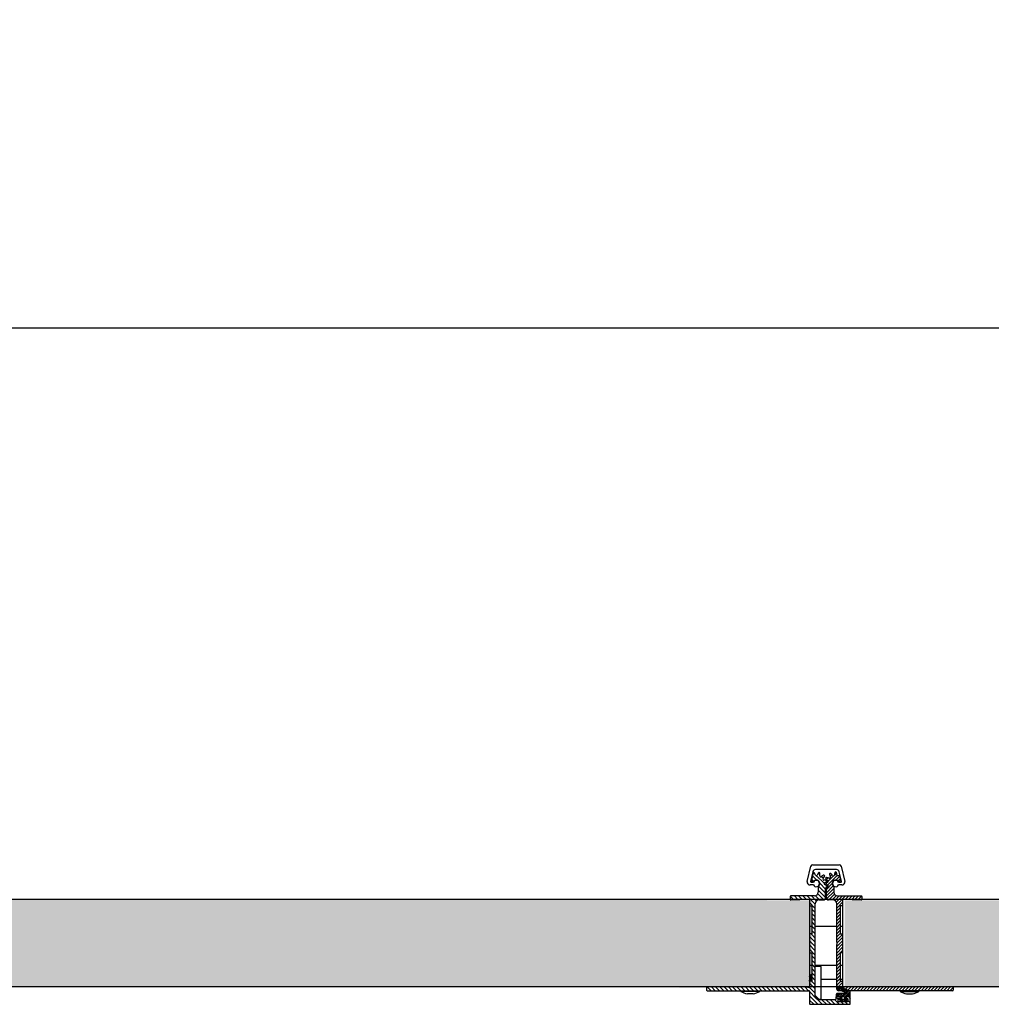
# Model space of a CAD drawing. Units: millimetres. Extents: x 70889 to 577963, y 15646 to 50228.
# Drawn here: x 73702 to 74203, y 25467 to 25975 of the extents above; entities that cross this region are included whole.
import ezdxf

# ---------------------------------------------------------------- set-up
doc = ezdxf.new("R2010")
doc.units = ezdxf.units.MM
doc.header["$LTSCALE"] = 46.255
doc.header["$PDMODE"] = 3
doc.header["$PDSIZE"] = 0.3125
doc.layers.get('0').update_dxf_attribs({"linetype": 'CONTINUOUS'})
doc.layers.get('Defpoints').update_dxf_attribs({"linetype": 'CONTINUOUS'})
doc.layers.add('NOTE', color=7, linetype='CONTINUOUS')
doc.layers.add('PANEL_500_MICROWAVE_1_BL0', color=7, linetype='CONTINUOUS')
doc.styles.get("Standard").update_dxf_attribs({"font": 'txt', "width": 0.8})
doc.dimstyles.new('DIMSTYLE_2', dxfattribs={"dimtxt": 5, "dimasz": 5, "dimexe": 0.18, "dimexo": 0.0625, "dimgap": 0.09, "dimtad": 1, "dimlfac": 10, "dimdsep": 46, "dimtxsty": 'Standard', "dimblk": '_FILLED', "dimblk1": '_FILLED', "dimblk2": '_FILLED', "dimcen": 0.09, "dimadec": 0, "dimazin": 0, "dimtol": 1, "dimtp": 5, "dimtm": 5, "dimtfac": 1, "dimtofl": 0, "dimtmove": 0, "dimatfit": 3, "dimldrblk": '_FILLED', "dimfxl": 1, "dimtolj": 1, "dimarcsym": 0})
pattern_1 = [(37.50000000000001, (45216.76065860933, 6311.820458079059), (-0.5039468648768652, 15.41459015210527), [0, -12.16, 0, -13.6, 0, -13]), (7.499999999999999, (45216.76065860933, 6311.820458079059), (14.15821364214182, 22.57716852183792), [0, -6.56, 0, -10.96, 0, -4.2]), (327.5, (45206.92065860934, 6311.820458079059), (24.91313489401196, 0.04527242829571954), [0, -4, 0, -14.4, 0, -18.8]), (317.5, (45206.92065860934, 6311.820458079059), (24.04901283657835, 7.021404519473995), [0, -2, 0, -9.44, 0, -10.8])]

# ---------------------------------------------------------------- blocks, each defined once
blk = doc.blocks.new('_FILLED')
at = {"color": 0, "linetype": 'ByBlock'}
blk.add_solid([(0, 0), (-1, 0.15), (-1, -0.15)], dxfattribs=at)
blk = doc.blocks.new('*D1033')
at = {"layer": 'Defpoints', "color": 0, "linetype": 'Continuous', "transparency": 16777216}
for p in [(75842.14761217318, 25815.84544819231), (73342.09253155362, 25637.4933858951), (75842.14761217318, 25637.4933858951)]:
    blk.add_point(p, dxfattribs=at)
at = {"layer": 'NOTE', "color": 0, "linetype": 'Continuous', "lineweight": -2, "transparency": 16777216}
for p, q in [((73342.09253155362, 25637.9933858951), (73342.09253155362, 25816.02544819231)), ((73392.09253155362, 25815.84544819231), (75792.14761217318, 25815.84544819231)), ((75842.14761217318, 25637.9933858951), (75842.14761217318, 25816.02544819231))]:
    blk.add_line(p, q, dxfattribs=at)
at = {"layer": 'NOTE', "color": 0, "linetype": 'Continuous', "lineweight": -2, "transparency": 16777216, "xscale": 50, "yscale": 50, "zscale": 50, "rotation": 180}
blk.add_blockref('_FILLED', (73342.09253155362, 25815.84544819231), dxfattribs=at)
at = {"layer": 'NOTE', "color": 0, "linetype": 'Continuous', "lineweight": -2, "transparency": 16777216, "xscale": 50, "yscale": 50, "zscale": 50}
blk.add_blockref('_FILLED', (75842.14761217318, 25815.84544819231), dxfattribs=at)
at = {"layer": 'NOTE', "color": 0, "linetype": 'Continuous', "transparency": 16777216, "insert": (74592.12007186339, 25895.84544819231), "char_height": 120, "attachment_point": 5}
blk.add_mtext('\\A1;2500', dxfattribs=at)
blk = doc.blocks.new('62456')
at = {"color": 7, "linetype": 'Continuous'}
for p, q in [((16477.50252974837, 19221.90063563376), (16479.37112930839, 19229.68391295176)), ((16480.34349922842, 19230.45046758876), (16493.96682635939, 19230.45046758876)), ((16494.93919628038, 19229.68391295176), (16496.8077958404, 19221.90063563376)), ((16480.32437997739, 19226.80063563376), (16479.18237576139, 19222.04384573377)), ((16492.52739073039, 19227.95046758876), (16481.78293485838, 19227.95046758876)), ((16495.12794982741, 19222.04384573377), (16493.98594561039, 19226.80063563376)), ((16480.68546894839, 19220.05046758874), (16478.96108462938, 19220.05046758874)), ((16479.57132372941, 19221.55046758876), (16480.68546894839, 19221.55046758876)), ((16493.62485664038, 19221.55046758876), (16494.73900185939, 19221.55046758876)), ((16495.34924095939, 19220.05046758874), (16493.62485664038, 19220.05046758874))]:
    blk.add_line(p, q, dxfattribs=at)
for centre, radius, start, end in [((16480.34349922842, 19229.45046758873), 1, 90, 166.5000000000275), ((16493.96682635939, 19229.45046758873), 1, 13.4999999999725, 90), ((16481.78293485838, 19226.45046758876), 1.5, 90, 166.5000000000275), ((16492.52739073039, 19226.45046758876), 1.5, 13.4999999999725, 90), ((16478.96108462938, 19221.55046758876), 1.5, 166.5000000000275, 270), ((16479.57132372941, 19221.95046758873), 0.4, 166.5000000000275, 270), ((16482.15516279437, 19220.80046758876), 1.65, 207.0356917893185, 152.9643082106815), ((16492.15516279437, 19220.80046758876), 1.65, 27.03569178931848, 332.9643082106815), ((16494.73900185939, 19221.95046758873), 0.4, 270, 13.4999999999725), ((16495.34924095939, 19221.55046758876), 1.5, 270, 13.4999999999725)]:
    blk.add_arc(centre, radius, start, end, dxfattribs=at)
blk = doc.blocks.new('2345')
at = {"color": 7, "linetype": 'Continuous'}
for p, q in [((16459.44098829087, 18333.75396954388), (16458.47729995886, 18329.73991875588)), ((16459.02170710485, 18332.00753771588), (16461.22006462184, 18329.80918019887)), ((16459.45516058085, 18333.75804849088), (16460.38628963886, 18332.82691943288)), ((16459.75939376386, 18333.79709235688), (16459.74989431187, 18333.75752429388)), ((16461.14055712985, 18332.07265194187), (16465.07730820887, 18328.13590086288)), ((16461.97655144586, 18333.42062187787), (16462.87616354685, 18332.52100977688)), ((16463.73313225286, 18331.66404106987), (16464.66806731485, 18330.72910600888)), ((16471.83298788186, 18332.22097713788), (16466.89113469886, 18327.27912395488)), ((16469.86321327685, 18331.90454178588), (16467.14143873485, 18329.18276724387)), ((16468.99659969787, 18332.69126746088), (16468.10742297884, 18331.80209074088)), ((16471.48967544186, 18333.53100395088), (16470.35165141388, 18332.39297992388)), ((16473.07565181084, 18331.81030181388), (16471.08477942988, 18329.81942943288)), ((16471.73404351286, 18332.22097713788), (16472.74055645785, 18332.22097713788)), ((16473.03226743387, 18331.99101074788), (16473.57270680588, 18329.73991875588)), ((16458.59889248585, 18330.24638808188), (16459.65797863987, 18329.18730192788)), ((16458.61901093485, 18329.41007752587), (16459.22500338285, 18329.06020762288)), ((16459.76071111085, 18329.30221289087), (16459.61071766786, 18329.13443837188)), ((16462.19134557286, 18326.65393499588), (16465.82500338285, 18323.02027718587)), ((16462.81327130085, 18328.21597351888), (16465.82500338285, 18325.20424143787)), ((16466.65300059687, 18328.69432910687), (16465.51497656984, 18327.55630507988)), ((16465.52503602086, 18329.87213730287), (16466.42464812186, 18328.97252520188)), ((16465.94731908986, 18327.26588998187), (16466.76145936588, 18326.45174970588)), ((16469.22660626184, 18327.96125626488), (16466.22500338288, 18324.95965338587)), ((16469.71191472987, 18326.79322547988), (16466.22500338288, 18323.30631413287)), ((16467.24388977986, 18330.93855754187), (16466.35471305986, 18330.04938082287)), ((16466.40585133787, 18325.63744292287), (16467.05169096786, 18326.55979750288)), ((16473.39573763886, 18330.47704838888), (16472.25272835286, 18329.33403910288)), ((16472.28929565386, 18329.30221289087), (16472.43928909684, 18329.13443837188)), ((16473.43099582985, 18329.41007752587), (16472.82500338285, 18329.06020762288)), ((16473.42326119686, 18329.31435528387), (16473.40401949685, 18329.39450273188)), ((16447.63607528886, 18321.55352701488), (16449.49907241586, 18319.69052988688)), ((16460.02500338286, 18321.62097713787), (16447.82500338285, 18321.62097713787)), ((16449.75258941685, 18321.62097713787), (16451.59560520687, 18319.77796134787)), ((16451.93655366787, 18321.62097713787), (16453.69213799686, 18319.86539280888)), ((16454.12051791987, 18321.62097713787), (16455.78867078786, 18319.95282427088)), ((16456.30448217185, 18321.62097713787), (16460.52500338286, 18317.40045592788)), ((16458.48844642287, 18321.62097713787), (16461.09509149687, 18319.01433206487)), ((16460.58800382885, 18321.70538398387), (16462.67241067487, 18319.62097713787)), ((16461.79211234585, 18322.68523971887), (16464.85428095386, 18319.62307111188)), ((16462.02500338286, 18326.37173488787), (16462.02500338286, 18323.62097713787)), ((16462.02500338286, 18324.63631293388), (16465.82500338285, 18320.83631293388)), ((16465.82500338285, 18320.62097713787), (16465.82500338285, 18325.62221965288)), ((16466.11369425185, 18326.07537354688), (16466.63643515787, 18326.31913163487)), ((16470.02500338286, 18325.45297487987), (16466.22500338288, 18321.65297487987)), ((16466.22500338288, 18320.62097713787), (16466.22500338288, 18325.06386648687)), ((16470.02500338286, 18323.79963562587), (16466.35618511685, 18320.13081736087)), ((16470.37320301386, 18322.49449600487), (16467.49968414787, 18319.62097713787)), ((16471.29317205188, 18321.76112578887), (16469.15302340085, 18319.62097713787)), ((16470.02500338286, 18326.37173488787), (16470.02500338286, 18323.62097713787)), ((16472.80636265384, 18321.62097713787), (16470.53099903486, 18319.34561351988)), ((16474.38882251787, 18321.55251280887), (16471.20728684687, 18318.37097713787)), ((16474.45970190685, 18321.62097713787), (16471.32485257085, 18318.48612780188)), ((16476.11304115986, 18321.62097713787), (16471.52500338286, 18317.03293936088)), ((16472.02500338286, 18321.62097713787), (16484.22500338285, 18321.62097713787)), ((16477.76638041284, 18321.62097713787), (16476.10479581986, 18319.95939254488)), ((16479.41971966687, 18321.62097713787), (16477.69198772484, 18319.89324519688)), ((16481.07305891985, 18321.62097713787), (16479.27917963084, 18319.82709784888)), ((16482.72639817286, 18321.62097713787), (16480.86637153586, 18319.76095050188)), ((16484.35082132586, 18321.59206103787), (16482.45356344087, 18319.69480315388)), ((16447.52500338286, 18321.32097713788), (16447.52500338286, 18319.92097713787)), ((16447.83750338286, 18319.62123766788), (16457.42083671586, 18320.02089029488)), ((16457.52500338286, 18319.92097713787), (16457.52500338286, 18274.52097713788)), ((16457.52500338286, 18318.21649167587), (16460.52500338286, 18315.21649167587)), ((16457.52500338286, 18316.62097713787), (16458.72500338288, 18316.62097713787)), ((16458.72500338288, 18316.62097713787), (16458.72500338288, 18302.12097713787)), ((16460.52500338286, 18297.86834919388), (16460.52500338286, 18317.62097713787)), ((16462.52500338286, 18319.62097713787), (16464.82500338285, 18319.62097713787)), ((16469.52500338286, 18319.62097713787), (16467.22500338288, 18319.62097713787)), ((16474.52500338286, 18318.37960010787), (16471.52500338286, 18315.37960010787)), ((16471.52500338286, 18297.86834919388), (16471.52500338286, 18317.62097713787)), ((16473.32500338285, 18316.62097713787), (16473.32500338285, 18302.12097713787)), ((16474.52500338286, 18316.62097713787), (16473.32500338285, 18316.62097713787)), ((16474.52500338286, 18316.72626085488), (16474.41971966687, 18316.62097713787)), ((16474.52500338286, 18319.92097713787), (16474.52500338286, 18274.52097713788)), ((16474.62916733888, 18320.02089040788), (16484.22500338285, 18319.62097713787)), ((16484.52500338286, 18320.11290384188), (16484.04075534687, 18319.62865580587)), ((16484.52500338286, 18321.32097713788), (16484.52500338286, 18319.92097713787)), ((16458.72500338288, 18314.83252742387), (16460.52500338286, 18313.03252742387)), ((16458.72500338288, 18312.64856317188), (16460.52500338286, 18310.84856317188)), ((16473.32500338285, 18315.52626085488), (16471.52500338286, 18313.72626085487)), ((16473.32500338285, 18313.87292160088), (16471.52500338286, 18312.07292160088)), ((16473.32500338285, 18312.21958234788), (16471.52500338286, 18310.41958234788)), ((16458.72500338288, 18310.46459892087), (16460.52500338286, 18308.66459892088)), ((16458.72500338288, 18308.28063466887), (16460.52500338286, 18306.48063466887)), ((16473.32500338285, 18310.56624309488), (16471.52500338286, 18308.76624309488)), ((16473.32500338285, 18308.91290384188), (16471.52500338286, 18307.11290384187)), ((16473.32500338285, 18307.25956458888), (16471.52500338286, 18305.45956458888)), ((16458.72500338288, 18305.82097713788), (16457.52500338286, 18305.82097713788)), ((16458.72500338288, 18302.12097713787), (16457.52500338286, 18302.12097713787)), ((16458.33276815787, 18302.12097713787), (16460.52500338286, 18299.92874191387)), ((16458.72500338288, 18306.09667041687), (16460.52500338286, 18304.29667041688)), ((16458.72500338288, 18303.91270616588), (16460.52500338286, 18302.11270616587)), ((16471.52500338286, 18305.82097713788), (16460.52500338286, 18305.82097713788)), ((16473.32500338285, 18305.60622533588), (16471.52500338286, 18303.80622533588)), ((16473.32500338285, 18303.95288608288), (16471.52500338286, 18302.15288608288)), ((16473.32500338285, 18302.29954682888), (16471.52500338286, 18300.49954682888)), ((16474.52500338286, 18301.84620757588), (16471.52500338286, 18298.84620757588)), ((16474.52500338286, 18305.82097713788), (16473.32500338285, 18305.82097713788)), ((16473.32500338285, 18302.12097713787), (16474.52500338286, 18302.12097713787)), ((16457.52500338286, 18300.74477766188), (16460.50877541686, 18297.76100562687)), ((16457.52500338286, 18298.56081340988), (16460.52500338286, 18295.56081340988)), ((16457.52500338286, 18296.37684915887), (16460.52500338286, 18293.37684915887)), ((16460.32859322087, 18297.42097713787), (16460.47141354387, 18297.66834919387)), ((16460.47141354387, 18296.77360508288), (16460.32859322087, 18297.02097713788)), ((16460.52500338286, 18270.12097713787), (16460.52500338286, 18296.57360508287)), ((16474.52500338286, 18298.53952906988), (16471.52500338286, 18295.53952906988)), ((16474.52500338286, 18296.88618981688), (16471.52500338286, 18293.88618981688)), ((16471.52500338286, 18273.82097713788), (16471.52500338286, 18296.57360508287)), ((16471.57859322087, 18297.66834919387), (16471.72141354387, 18297.42097713787)), ((16471.72141354387, 18297.02097713788), (16471.57859322087, 18296.77360508288)), ((16474.52500338286, 18300.19286832288), (16471.73149418786, 18297.39935912787)), ((16457.52500338286, 18294.19288490688), (16460.52500338286, 18291.19288490688)), ((16457.52500338286, 18292.32097713788), (16458.72500338288, 18292.32097713788)), ((16458.72500338288, 18292.32097713788), (16458.72500338288, 18277.82097713788)), ((16474.52500338286, 18295.23285056388), (16471.52500338286, 18292.23285056387)), ((16474.52500338286, 18293.57951131088), (16471.52500338286, 18290.57951131088)), ((16473.32500338285, 18292.32097713788), (16473.32500338285, 18277.82097713788)), ((16474.52500338286, 18292.32097713788), (16473.32500338285, 18292.32097713788)), ((16458.72500338288, 18290.80892065488), (16460.52500338286, 18289.00892065487)), ((16458.72500338288, 18288.62495640387), (16460.52500338286, 18286.82495640387)), ((16458.72500338288, 18286.44099215187), (16460.52500338286, 18284.64099215188)), ((16473.32500338285, 18290.72617205788), (16471.52500338286, 18288.92617205788)), ((16473.32500338285, 18289.07283280387), (16471.52500338286, 18287.27283280388)), ((16473.32500338285, 18287.41949355087), (16471.52500338286, 18285.61949355088)), ((16458.72500338288, 18285.82097713788), (16457.52500338286, 18285.82097713788)), ((16458.34048612787, 18281.17101086288), (16458.00365094586, 18280.32097713788)), ((16458.72500338288, 18280.39662120887), (16458.41856537385, 18281.17101086188)), ((16458.72500338288, 18284.25702789988), (16460.52500338286, 18282.45702789988)), ((16458.72500338288, 18282.07306364888), (16460.52500338286, 18280.27306364887)), ((16471.52500338286, 18285.82097713788), (16460.52500338286, 18285.82097713788)), ((16463.52500338286, 18285.32097713788), (16460.52500338286, 18285.32097713788)), ((16463.52500338286, 18268.12097713787), (16463.52500338286, 18285.32097713788)), ((16473.32500338285, 18285.76615429787), (16471.52500338286, 18283.96615429788)), ((16473.32500338285, 18284.11281504487), (16471.52500338286, 18282.31281504488)), ((16473.32500338285, 18282.45947579187), (16471.52500338286, 18280.65947579188)), ((16474.52500338286, 18285.82097713788), (16473.32500338285, 18285.82097713788)), ((16457.58617064588, 18280.24470232188), (16457.52500338286, 18280.39663119287)), ((16458.72500338288, 18277.82097713788), (16457.52500338286, 18277.82097713788)), ((16457.52500338286, 18276.72117089287), (16460.52500338286, 18273.72117089288)), ((16458.03404811987, 18280.32097713788), (16457.55539915488, 18280.32097713788)), ((16458.60916138884, 18277.82097713788), (16460.52500338286, 18275.90513514488)), ((16458.72500338288, 18279.88909939687), (16460.52500338286, 18278.08909939688)), ((16463.52500338286, 18278.82097713788), (16471.52500338286, 18278.82097713788)), ((16473.32500338285, 18280.80613653887), (16471.52500338286, 18279.00613653888)), ((16473.32500338285, 18279.15279728587), (16471.52500338286, 18277.35279728588)), ((16473.64652248887, 18277.82097713788), (16471.52500338286, 18275.69945803188)), ((16474.52500338286, 18277.04611877888), (16471.52500338286, 18274.04611877888)), ((16473.32500338285, 18278.82097713788), (16474.52500338286, 18278.82097713788)), ((16473.32500338285, 18277.82097713788), (16474.52500338286, 18277.82097713788)), ((16404.52500338286, 18274.52097713788), (16404.52500338286, 18273.12097713787)), ((16404.82500338285, 18272.82097713788), (16457.22500338288, 18272.82097713788)), ((16404.82609084486, 18274.82097713788), (16406.82609084486, 18272.82097713788)), ((16407.01005509686, 18274.82097713788), (16409.01005509686, 18272.82097713788)), ((16409.19401934785, 18274.82097713788), (16411.19401934785, 18272.82097713788)), ((16411.37798359986, 18274.82097713788), (16413.37798359986, 18272.82097713788)), ((16413.56194785186, 18274.82097713788), (16415.56194785186, 18272.82097713788)), ((16415.74591210285, 18274.82097713788), (16417.74591210285, 18272.82097713788)), ((16417.92987635486, 18274.82097713788), (16419.92987635486, 18272.82097713788)), ((16420.11384060686, 18274.82097713788), (16422.11384060686, 18272.82097713788)), ((16422.17500338286, 18272.82097713788), (16422.17500338286, 18272.42097713787)), ((16431.87500338284, 18272.42097713787), (16422.17500338286, 18272.42097713787)), ((16422.29780485887, 18274.82097713788), (16424.29780485887, 18272.82097713788)), ((16424.48176910986, 18274.82097713788), (16426.48176910986, 18272.82097713788)), ((16428.52500338286, 18271.22097713788), (16425.52500338286, 18271.22097713788)), ((16426.66573336186, 18274.82097713788), (16428.66573336186, 18272.82097713788)), ((16428.84969761387, 18274.82097713788), (16430.84969761384, 18272.82097713788)), ((16431.03366186486, 18274.82097713788), (16433.03366186486, 18272.82097713788)), ((16431.87500338284, 18272.82097713788), (16431.87500338284, 18272.42097713787)), ((16433.21762611686, 18274.82097713788), (16435.21762611686, 18272.82097713788)), ((16435.40159036887, 18274.82097713788), (16437.40159036887, 18272.82097713788)), ((16437.58555462085, 18274.82097713788), (16439.58555462088, 18272.82097713788)), ((16439.76951887186, 18274.82097713788), (16441.76951887186, 18272.82097713788)), ((16441.95348312384, 18274.82097713788), (16443.95348312387, 18272.82097713788)), ((16444.13744737585, 18274.82097713788), (16446.13744737585, 18272.82097713788)), ((16446.32141162686, 18274.82097713788), (16448.32141162686, 18272.82097713788)), ((16448.50537587884, 18274.82097713788), (16450.50537587887, 18272.82097713788)), ((16450.68934013085, 18274.82097713788), (16452.68934013085, 18272.82097713788)), ((16452.87330438184, 18274.82097713788), (16454.87330438186, 18272.82097713788)), ((16455.05726863387, 18274.82097713788), (16457.05726863384, 18272.82097713788)), ((16456.05300338285, 18274.81697713787), (16457.39700338284, 18274.42497713787)), ((16457.52500338286, 18274.53720664187), (16460.52500338286, 18271.53720664187)), ((16457.52500338286, 18272.52097713788), (16457.52500338286, 18266.12097713787)), ((16457.52500338286, 18272.35324238988), (16460.85708145985, 18269.02116431288)), ((16471.83893363386, 18271.32097713788), (16471.22500338288, 18270.70704688688)), ((16471.22500338288, 18270.92097713787), (16471.22500338288, 18270.22097713788)), ((16472.74464801185, 18271.32097713788), (16471.35225857286, 18269.92858769888)), ((16471.73821325086, 18274.84311426687), (16471.58271780786, 18274.68761882488)), ((16472.66397918084, 18274.86316581888), (16471.58807632285, 18273.78726296188)), ((16476.66500338288, 18271.32097713788), (16471.62500338284, 18271.32097713788)), ((16471.91842197486, 18273.53995334887), (16476.73609175785, 18271.70791681587)), ((16474.52500338286, 18275.39277952588), (16472.06688616685, 18272.93466230988)), ((16473.65036238985, 18271.32097713788), (16472.15036238985, 18269.82097713788)), ((16473.32446267786, 18274.61793493787), (16472.15609870885, 18273.44957096887)), ((16478.16423231184, 18272.82097713788), (16472.44605762586, 18274.94407790088)), ((16531.22500338288, 18272.82097713788), (16472.52500338286, 18272.82097713788)), ((16473.98494617485, 18274.37270405687), (16472.81228299487, 18273.20004087688)), ((16474.55607676787, 18271.32097713788), (16473.05607676787, 18269.82097713788)), ((16475.46179114586, 18271.32097713788), (16473.27500338286, 18269.13418937488)), ((16474.64542967184, 18274.12747317587), (16473.46846728087, 18272.95051078487)), ((16475.44011425086, 18274.65455114187), (16473.60654024787, 18272.82097713788)), ((16475.30591316886, 18273.88224229488), (16474.12465156686, 18272.70098069288)), ((16475.99700338287, 18274.81697713787), (16474.65300338286, 18274.42497713787)), ((16475.96639666586, 18273.63701141388), (16474.78083585286, 18272.45145060087)), ((16476.36750552386, 18271.32097713788), (16474.86750552386, 18269.82097713788)), ((16477.25987950085, 18274.82097713788), (16475.25987950088, 18272.82097713788)), ((16476.62688016285, 18273.39178053287), (16475.43702013885, 18272.20192050887)), ((16478.42408071885, 18272.47183795488), (16475.52104135686, 18269.56879859287)), ((16477.28736365987, 18273.14654965188), (16476.09320442485, 18271.95239041687)), ((16478.42500338286, 18271.56704624087), (16476.67893427987, 18269.82097713788)), ((16477.94784715686, 18272.90131877088), (16476.74899681586, 18271.70246842987)), ((16478.91321875386, 18274.82097713788), (16476.91321875386, 18272.82097713788)), ((16478.42500338286, 18270.22097713788), (16478.42500338286, 18272.44599006488)), ((16478.52500338286, 18266.12097713787), (16478.52500338286, 18272.82097713788)), ((16480.56655800685, 18274.82097713788), (16478.56655800687, 18272.82097713788)), ((16482.21989726087, 18274.82097713788), (16480.21989726085, 18272.82097713788)), ((16483.87323651386, 18274.82097713788), (16481.87323651386, 18272.82097713788)), ((16485.52657576687, 18274.82097713788), (16483.52657576687, 18272.82097713788)), ((16487.17991501988, 18274.82097713788), (16485.17991501985, 18272.82097713788)), ((16488.83325427286, 18274.82097713788), (16486.83325427286, 18272.82097713788)), ((16490.48659352587, 18274.82097713788), (16488.48659352584, 18272.82097713788)), ((16492.13993277888, 18274.82097713788), (16490.13993277885, 18272.82097713788)), ((16493.79327203186, 18274.82097713788), (16491.79327203186, 18272.82097713788)), ((16495.44661128586, 18274.82097713788), (16493.44661128586, 18272.82097713788)), ((16497.09995053885, 18274.82097713788), (16495.09995053888, 18272.82097713788)), ((16498.75328979186, 18274.82097713788), (16496.75328979186, 18272.82097713788)), ((16500.40662904487, 18274.82097713788), (16498.40662904487, 18272.82097713788)), ((16502.05996829785, 18274.82097713788), (16500.05996829785, 18272.82097713788)), ((16503.71330755086, 18274.82097713788), (16501.71330755086, 18272.82097713788)), ((16505.36664680384, 18274.82097713788), (16503.36664680387, 18272.82097713788)), ((16504.17500338286, 18272.82097713788), (16504.17500338286, 18272.42097713787)), ((16504.17500338286, 18272.42097713787), (16513.87500338287, 18272.42097713787)), ((16507.01998605787, 18274.82097713788), (16505.01998605784, 18272.82097713788)), ((16508.67332531085, 18274.82097713788), (16506.67332531085, 18272.82097713788)), ((16507.52500338286, 18271.22097713788), (16510.52500338286, 18271.22097713788)), ((16510.32666456387, 18274.82097713788), (16508.32666456384, 18272.82097713788)), ((16511.98000381688, 18274.82097713788), (16509.98000381685, 18272.82097713788)), ((16513.63334306986, 18274.82097713788), (16511.63334306986, 18272.82097713788)), ((16515.28668232287, 18274.82097713788), (16513.28668232284, 18272.82097713788)), ((16513.87500338287, 18272.82097713788), (16513.87500338287, 18272.42097713787)), ((16516.94002157585, 18274.82097713788), (16514.94002157585, 18272.82097713788)), ((16518.59336082886, 18274.82097713788), (16516.59336082886, 18272.82097713788)), ((16520.24670008286, 18274.82097713788), (16518.24670008286, 18272.82097713788)), ((16521.90003933584, 18274.82097713788), (16519.90003933587, 18272.82097713788)), ((16523.55337858885, 18274.82097713788), (16521.55337858885, 18272.82097713788)), ((16525.20671784184, 18274.82097713788), (16523.20671784187, 18272.82097713788)), ((16526.86005709485, 18274.82097713788), (16524.86005709485, 18272.82097713788)), ((16528.51339634786, 18274.82097713788), (16526.51339634786, 18272.82097713788)), ((16530.16673560084, 18274.82097713788), (16528.16673560087, 18272.82097713788)), ((16531.52460688185, 18274.52550916588), (16529.82007485487, 18272.82097713788)), ((16531.52500338286, 18274.52097713788), (16531.52500338286, 18273.12097713787)), ((16457.52500338286, 18270.16927813787), (16461.87330438186, 18265.82097713788)), ((16457.52500338286, 18267.98531388687), (16459.68934013088, 18265.82097713788)), ((16457.82500338285, 18265.82097713788), (16478.22500338285, 18265.82097713788)), ((16460.52500338286, 18270.32097713788), (16462.52500338286, 18268.32097713788)), ((16461.42519055687, 18268.45305521588), (16464.05726863387, 18265.82097713788)), ((16463.52500338286, 18268.32097713788), (16462.52500338286, 18268.32097713788)), ((16470.82500338285, 18268.12097713787), (16462.52500338286, 18268.12097713787)), ((16463.94123288586, 18268.12097713787), (16466.24123288585, 18265.82097713788)), ((16466.12519713787, 18268.12097713787), (16468.42519713785, 18265.82097713788)), ((16468.30916138885, 18268.12097713787), (16470.60916138887, 18265.82097713788)), ((16470.49312564086, 18268.12097713787), (16472.79312564085, 18265.82097713788)), ((16471.12500338287, 18269.52097713788), (16471.12500338287, 18268.42097713787)), ((16471.15307752787, 18269.64498950287), (16472.32500338285, 18268.47306364887)), ((16471.42500338286, 18269.82097713788), (16473.27500338286, 18269.82097713788)), ((16472.32500338285, 18267.12097713787), (16472.32500338285, 18268.72097713788)), ((16472.42500338286, 18268.82097713788), (16473.02500338286, 18268.82097713788)), ((16477.22500338288, 18267.02097713788), (16472.42500338286, 18267.02097713788)), ((16472.86136372485, 18268.72054971688), (16472.62545521888, 18268.48464121087)), ((16472.71430647986, 18268.27946602787), (16473.89211920385, 18267.29116380588)), ((16473.27500338286, 18268.72097713788), (16472.87500338284, 18268.72097713788)), ((16473.23713541687, 18269.40884510387), (16472.91287134784, 18269.73310917288)), ((16474.12500338284, 18269.07847499688), (16473.04690832684, 18268.00037994088)), ((16473.27500338286, 18269.82097713788), (16473.27500338286, 18268.72097713788)), ((16473.32500338285, 18269.12097713787), (16473.32500338285, 18269.19671306988)), ((16474.29648388385, 18268.34424111987), (16473.53938538585, 18267.58714262187)), ((16473.77708989284, 18267.02097713788), (16474.97708989285, 18265.82097713788)), ((16475.08234129586, 18268.22438415387), (16474.07910452587, 18267.22114738388)), ((16474.08495548686, 18267.22097713788), (16475.56505127785, 18267.22097713788)), ((16474.12500338284, 18268.72097713788), (16474.12500338284, 18269.52097713788)), ((16474.42500338286, 18269.82097713788), (16475.22500338288, 18269.82097713788)), ((16475.02500338286, 18268.22097713787), (16474.62500338287, 18268.22097713787)), ((16476.48464865786, 18268.72097713788), (16474.98464865786, 18267.22097713788)), ((16476.37500338287, 18269.51704624088), (16475.52159636685, 18268.66363922587)), ((16475.52500338286, 18269.52097713788), (16475.52500338286, 18268.72097713788)), ((16475.75788756086, 18267.29116380588), (16476.93570028486, 18268.27946602787)), ((16475.96105414386, 18267.02097713788), (16477.16105414384, 18265.82097713788)), ((16476.32500338285, 18269.19671306988), (16476.32500338285, 18269.12097713787)), ((16476.37500338287, 18268.72097713788), (16476.37500338287, 18269.82097713788)), ((16476.37500338287, 18269.82097713788), (16478.22500338285, 18269.82097713788)), ((16476.77500338286, 18268.72097713788), (16476.37500338287, 18268.72097713788)), ((16476.73713541687, 18269.73310917288), (16476.41287134787, 18269.40884510387)), ((16476.62500338284, 18268.82097713788), (16477.22500338288, 18268.82097713788)), ((16477.32500338285, 18268.72097713788), (16477.32500338285, 18267.12097713787)), ((16477.32500338285, 18267.84099215188), (16478.52500338286, 18266.64099215188)), ((16477.52898264785, 18269.82097713788), (16478.52500338286, 18268.82495640387)), ((16478.42500338286, 18270.66133186287), (16477.58464865787, 18269.82097713788))]:
    blk.add_line(p, q, dxfattribs=at)
for centre, radius, start, end in [((16459.60150048287, 18333.33356228387), 0.450007142, 33.44869108084254, 110.8969395752281), ((16455.80441987385, 18330.82521653688), 5.000789442, 18.36643209394432, 33.44869108084254), ((16461.02500338286, 18332.55847713787), 0.5, 198.3664320939443, 341.6335679060557), ((16466.24558689086, 18330.82521653688), 5.000789442, 146.5513089191575, 161.6335679060557), ((16462.44850628187, 18333.33356228387), 0.450007142, 3.448691080818621, 146.5513089191575), ((16463.29375338285, 18331.95056740788), 0.5, 168.3664320940495, 311.6335679058349), ((16457.90596514086, 18333.05981144988), 5.000789442, 348.3664320940496, 3.448691080610558), ((16466.94828102285, 18327.83922794088), 5.000789442, 116.5513089191534, 131.6335679058349), ((16460.84325418486, 18333.94425477887), 5.000789442, 318.3664320943079, 333.4486910807767), ((16464.91408562886, 18331.91005938487), 0.450007142, 333.4486910807767, 116.5513089191534), ((16468.27500338286, 18332.78411685887), 0.45, 48.45032047810372, 191.5496795219381), ((16472.73287257184, 18333.69510659288), 5, 191.5496795219381, 206.6344612162941), ((16465.25712853584, 18329.37898376188), 5, 33.36553878327248, 48.45032047810372), ((16469.85061196487, 18332.40386557488), 0.5, 213.3655387832725, 356.6344612164644), ((16475.34112621385, 18332.08098279588), 5, 161.54967952194, 176.6344612164644), ((16471.02500338286, 18333.52097713788), 0.45, 18.45032047806005, 161.54967952194), ((16466.70888055085, 18332.08098279588), 5, 3.365538783535561, 18.45032047806005), ((16472.19939479987, 18332.40386557488), 0.5, 183.3655387835356, 201.4554006477645), ((16472.74055645785, 18331.92097713788), 0.3, 13.50000000011358, 90), ((16458.76901093485, 18329.66988514688), 0.3, 166.4999999998864, 239.9999999999897), ((16459.37500338284, 18329.32001524388), 0.3, 239.9999999999897, 321.7867892979856), ((16461.02500338286, 18328.02097713788), 1.65, 207.0356917891962, 152.9643082108038), ((16461.02500338286, 18328.02097713788), 1.8, 308.2466198782102, 134.6186348753528), ((16462.32500338285, 18326.37173488787), 0.3, 128.2466198782102, 180), ((16464.95459365186, 18330.28972713788), 0.5, 138.3664320943079, 281.6335679059295), ((16466.06383769387, 18324.90193889588), 5.000789442, 86.55130891918452, 101.6335679059295), ((16465.56250338287, 18328.02097713788), 0.5, 108.3664320940595, 247.0884031633226), ((16465.52500338286, 18328.02097713788), 0.45, 108.450320478159, 251.549679521841), ((16463.42098888387, 18322.95416353087), 5.000789442, 49.11187065186111, 67.08840316332255), ((16466.96499772488, 18323.70485430688), 5, 93.36553878352333, 108.450320478159), ((16466.96499772488, 18332.33709996987), 5, 251.549679521841, 266.6344612164767), ((16463.82924278085, 18333.24156064687), 5.000789442, 288.3664320940595, 303.4486910807703), ((16466.26186366186, 18330.77097713788), 0.45, 78.45032047825565, 221.5496795221169), ((16469.66699675885, 18333.78885198487), 5, 221.549679522039, 236.6344612163666), ((16465.35087392786, 18326.31310794987), 5, 63.36553878340278, 78.45032047825565), ((16466.33758852886, 18329.44448003788), 0.450007142, 303.4486910807703, 86.55130891918452), ((16466.53078059187, 18326.54570858088), 0.25, 295.0000000000926, 49.11187065186111), ((16466.64211494588, 18329.19536855588), 0.5, 273.3655387835233, 56.63446121636662), ((16466.64211494588, 18326.84658572088), 0.5, 324.9999999997582, 86.63446121647668), ((16467.81650636285, 18331.22947415787), 0.5, 243.3655387834028, 26.6344612162941), ((16471.02500338286, 18328.02097713788), 1.8, 45.38136512464718, 231.7533801217898), ((16471.02500338286, 18328.02097713788), 1.65, 27.03569178919627, 332.9643082108037), ((16469.72500338288, 18326.37173488787), 0.3, 0, 51.75338012178977), ((16472.67500338286, 18329.32001524388), 0.3, 218.2132107020144, 300.0000000000103), ((16473.28099582986, 18329.66988514688), 0.3, 300.0000000000103, 13.50000000011358), ((16447.82500338285, 18321.32097713788), 0.3, 90, 180), ((16460.02500338286, 18323.62097713787), 2, 270, 0), ((16466.32500338285, 18325.62221965288), 0.5, 115.0000000000926, 180), ((16467.22500338288, 18325.06386648687), 1, 144.9999999997582, 180), ((16472.02500338286, 18323.62097713787), 2, 180, 270), ((16484.22500338285, 18321.32097713788), 0.3, 0, 90), ((16447.82500338285, 18319.92097713787), 0.3, 180, 272.3880154631297), ((16457.42500338286, 18319.92097713787), 0.1, 0, 92.38801546354621), ((16462.52500338286, 18317.62097713787), 2, 90, 180), ((16464.82500338285, 18320.62097713787), 1, 270, 0), ((16467.22500338288, 18320.62097713787), 1, 180, 270), ((16469.52500338286, 18317.62097713787), 2, 0, 90), ((16474.62500338287, 18319.92097713787), 0.1, 87.61353878537159, 180), ((16484.22500338285, 18319.92097713787), 0.3, 270, 0), ((16486.01464817632, 18320.32097713787), 0.5, 270, 272.3628800509673), ((16460.67500338286, 18297.22097713788), 0.4, 149.9999999998925, 210.0000000001075), ((16460.12500338287, 18297.86834919388), 0.4, 329.9999999998925, 0), ((16460.12500338287, 18296.57360508287), 0.4, 0, 29.99999999962834), ((16471.92500338286, 18297.86834919388), 0.4, 180, 210.0000000001075), ((16471.92500338286, 18296.57360508287), 0.4, 150.0000000003717, 180), ((16471.37500338287, 18297.22097713788), 0.4, 329.9999999998925, 30.00000000010755), ((16404.82500338285, 18274.52097713788), 0.3, 90, 180), ((16404.82500338285, 18273.12097713787), 0.3, 180, 270), ((16427.02500338286, 18280.68451880488), 9.581681527, 239.5906704330145, 260.993371881145), ((16427.02500338286, 18280.68451880488), 9.581681527, 279.006628118855, 300.4093295669855), ((16456.02500338286, 18274.72097713788), 0.1, 73.73979529132326, 90), ((16457.22500338288, 18272.52097713788), 0.3, 0, 90), ((16457.42500338286, 18274.52097713788), 0.1, 253.7397952917527, 0), ((16471.62500338284, 18270.92097713787), 0.4, 90, 180), ((16472.18500338287, 18274.24097713787), 0.75, 69.630544907281, 249.1794715757181), ((16472.52500338286, 18273.82097713788), 1, 180, 270), ((16474.62500338287, 18274.52097713788), 0.1, 180, 286.2602047082473), ((16476.02500338286, 18274.72097713788), 0.1, 90, 106.2602047086767), ((16476.66500338288, 18271.52097713788), 0.2, 270, 69.17947157571811), ((16478.02500338286, 18272.44599006488), 0.4, 0, 69.630544907281), ((16509.02500338286, 18280.68451880488), 9.581681527, 239.5906704330145, 260.993371881145), ((16509.02500338286, 18280.68451880488), 9.581681527, 279.006628118855, 300.4093295669855), ((16531.22500338288, 18274.52097713788), 0.3, 0, 90), ((16531.22500338288, 18273.12097713787), 0.3, 270, 0), ((16457.82500338285, 18266.12097713787), 0.3, 180, 270), ((16462.52500338286, 18270.12097713787), 2, 180, 270), ((16470.82500338285, 18268.42097713787), 0.3, 270, 0), ((16471.42500338286, 18269.52097713788), 0.3, 90, 180), ((16471.62500338284, 18270.22097713788), 0.4, 180, 270), ((16472.42500338286, 18268.72097713788), 0.1, 90, 180), ((16472.42500338286, 18267.12097713787), 0.1, 180, 270), ((16472.87500338284, 18268.47097713788), 0.25, 90, 230.0000000000441), ((16472.70073931386, 18269.52097713788), 0.3, 45.0000000000737, 90), ((16473.02500338286, 18269.12097713787), 0.3, 270, 0), ((16473.02500338286, 18269.19671306988), 0.3, 0, 45.00000000014739), ((16474.08495548686, 18267.52097713788), 0.3, 230.0000000000441, 270), ((16474.42500338286, 18269.52097713788), 0.3, 90, 180), ((16474.62500338287, 18268.72097713788), 0.5, 180, 270), ((16475.02500338286, 18268.72097713788), 0.5, 270, 0), ((16475.22500338288, 18269.52097713788), 0.3, 0, 90), ((16475.56505127785, 18267.52097713788), 0.3, 270, 309.9999999999559), ((16476.62500338284, 18269.19671306988), 0.3, 134.9999999998526, 180), ((16476.62500338284, 18269.12097713787), 0.3, 180, 270), ((16476.94926745085, 18269.52097713788), 0.3, 90, 134.9999999998526), ((16476.77500338286, 18268.47097713788), 0.25, 309.9999999999559, 90), ((16477.22500338288, 18268.72097713788), 0.1, 0, 90), ((16477.22500338288, 18267.12097713787), 0.1, 270, 0), ((16478.02500338286, 18270.22097713788), 0.4, 270, 0), ((16478.22500338285, 18269.52097713788), 0.3, 0, 90), ((16478.22500338285, 18266.12097713787), 0.3, 270, 0)]:
    blk.add_arc(centre, radius, start, end, dxfattribs=at)
for points, start_tangent, end_tangent in [([(16458.41856537484, 18281.17101086188), (16458.41837108888, 18281.17150523787), (16458.41527046486, 18281.17906555687), (16458.41216984084, 18281.18600436888), (16458.40906921586, 18281.19231984487), (16458.40596859185, 18281.19801032088), (16458.40286796684, 18281.20307429587), (16458.39976734285, 18281.20751043587), (16458.39666671887, 18281.21131757287), (16458.39356609386, 18281.21449470087), (16458.39046546987, 18281.21704098488), (16458.38736484486, 18281.21895575188), (16458.38426422088, 18281.22023849887), (16458.38116359686, 18281.22088888687), (16458.37806297185, 18281.22090674487), (16458.37496234787, 18281.22029206788), (16458.37186172286, 18281.21904501687), (16458.36876109887, 18281.21716592287), (16458.36566047386, 18281.21465527888), (16458.36255984985, 18281.21151374888), (16458.35945922586, 18281.20774215888), (16458.35635860085, 18281.20334150287), (16458.35325797687, 18281.19831294288), (16458.35015735186, 18281.19265780188), (16458.34705672784, 18281.18637757088), (16458.34395610385, 18281.17947390688), (16458.34085547885, 18281.17194862688), (16458.34048612385, 18281.17101086388)], (-0.0048425064, 0.0123523353), (-0.004842559599999999, -0.0123522972)), ([(16458.72500281587, 18278.25488068187), (16458.72223228087, 18278.28877226788), (16458.71913165685, 18278.32683425588), (16458.71603103184, 18278.36502648288), (16458.71293040786, 18278.40333888188), (16458.70982978285, 18278.44176135488), (16458.70672915886, 18278.48028377588), (16458.70362853487, 18278.51889599087), (16458.70052790987, 18278.55758782387), (16458.69742728588, 18278.59634907688), (16458.69432666087, 18278.63516953387), (16458.69122603686, 18278.67403896188), (16458.68812541287, 18278.71294711887), (16458.68502478786, 18278.75188374787), (16458.68192416384, 18278.79083858788), (16458.67882353887, 18278.82980137187), (16458.67572291485, 18278.86876182887), (16458.67262229086, 18278.90770969287), (16458.66952166586, 18278.94663469588), (16458.66642104187, 18278.98552658087), (16458.66332041686, 18279.02437509687), (16458.66021979284, 18279.06317000388), (16458.65711916886, 18279.10190107788), (16458.65401854385, 18279.14055810987), (16458.65091791986, 18279.17913091287), (16458.64781729486, 18279.21760931888), (16458.64471667087, 18279.25598318687), (16458.64161604586, 18279.29424240287), (16458.63851542187, 18279.33237688287), (16458.63541479786, 18279.37037657687), (16458.63231417285, 18279.40823146887), (16458.62921354886, 18279.44593158187), (16458.62611292386, 18279.48346697987), (16458.62301229987, 18279.52082776888), (16458.61991167585, 18279.55800410287), (16458.61681105084, 18279.59498618287), (16458.61371042686, 18279.63176426187), (16458.61060980185, 18279.66832864588), (16458.60750917786, 18279.70466969988), (16458.60440855385, 18279.74077784388), (16458.60130792887, 18279.77664356088), (16458.59820730485, 18279.81225739987), (16458.59510667987, 18279.84760997188), (16458.59200605586, 18279.88269196088), (16458.58890543187, 18279.91749412088), (16458.58580480686, 18279.95200727788), (16458.58270418287, 18279.98622233588), (16458.57960355787, 18280.02013027787), (16458.57650293385, 18280.05372216587), (16458.57340230986, 18280.08698914688), (16458.57030168486, 18280.11992245288), (16458.56720106087, 18280.15251340287), (16458.56410043586, 18280.18475340887), (16458.56099981185, 18280.21663397188), (16458.55789918786, 18280.24814669088), (16458.55479856285, 18280.27928325887), (16458.55169793886, 18280.31003546988), (16458.54859731386, 18280.34039521887), (16458.54549668987, 18280.37035450387), (16458.54239606585, 18280.39990542888), (16458.53929544087, 18280.42904020588), (16458.53619481686, 18280.45775115487), (16458.53309419185, 18280.48603070887), (16458.52999356786, 18280.51387141487), (16458.52689294388, 18280.54126593587), (16458.52379231884, 18280.56820704987), (16458.52069169485, 18280.59468765687), (16458.51759106985, 18280.62070077888), (16458.51449044586, 18280.64623955787), (16458.51138982187, 18280.67129726287), (16458.50828919686, 18280.69586729087), (16458.50518857285, 18280.71994316488), (16458.50208794787, 18280.74351854088), (16458.49898732385, 18280.76658720287), (16458.49588669887, 18280.78914307288), (16458.49278607486, 18280.81118020587), (16458.48968545087, 18280.83269279188), (16458.48658482586, 18280.85367516287), (16458.48348420188, 18280.87412178787), (16458.48038357687, 18280.89402727787), (16458.47728295285, 18280.91338638687), (16458.47418232884, 18280.93219401188), (16458.47108170386, 18280.95044519587), (16458.46798107984, 18280.96813512887), (16458.46488045486, 18280.98525914887), (16458.46177983085, 18281.00181274187), (16458.45867920686, 18281.01779154487), (16458.45557858185, 18281.03319134787), (16458.45247795786, 18281.04800808987), (16458.44937733286, 18281.06223786687), (16458.44627670887, 18281.07587692887), (16458.44317608485, 18281.08892167988), (16458.44007545988, 18281.10136868287), (16458.43697483586, 18281.11321465687), (16458.43387421085, 18281.12445647988), (16458.43077358686, 18281.13509118788), (16458.42767296288, 18281.14511597987), (16458.42457233787, 18281.15452821188), (16458.42147171385, 18281.16332540388), (16458.41856537484, 18281.17101086188)], (-0.0239548332, 0.2925314921), (-0.1071304984, 0.2732700228)), ([(16457.55949812885, 18277.84512630188), (16457.55639750486, 18277.88085064488), (16457.55329688084, 18277.91682277088), (16457.55019625586, 18277.95303319988), (16457.54709563185, 18277.98947238788), (16457.54399500687, 18278.02613073088), (16457.54089438285, 18278.06299856587), (16457.53779375886, 18278.10006617687), (16457.53469313386, 18278.13732379488), (16457.53159250987, 18278.17476159787), (16457.52849188486, 18278.21236972088), (16457.52539126088, 18278.25013825087), (16457.52500272986, 18278.25488174188)], (-0.003568202600000001, 0.04096542760000001), (-0.0033560465, 0.0409833531)), ([(16457.56160683087, 18277.82097692187), (16457.55949812885, 18277.84512630188)], (-0.0002113955, 0.0024148921), (-0.0002103517, 0.0024149832)), ([(16457.96437120486, 18277.82097651487), (16457.96144489387, 18277.83822387788), (16457.95796510486, 18277.85903334288), (16457.95448514786, 18277.88016316788), (16457.95100503087, 18277.90160632988), (16457.94752524885, 18277.92335263687), (16457.94404538984, 18277.94539741387), (16457.94056564286, 18277.96773214187), (16457.93708556287, 18277.99035228887), (16457.93360539187, 18278.01324881788), (16457.93012561086, 18278.03641093587), (16457.92664579286, 18278.05983374987), (16457.92316602885, 18278.08350886888), (16457.91968582985, 18278.10743180288), (16457.91620560885, 18278.13159181688), (16457.91272582985, 18278.15597762588), (16457.90924605685, 18278.18058415187), (16457.90576621787, 18278.20540373788), (16457.90228590385, 18278.23043110287), (16457.89880563684, 18278.25565422487), (16457.89532586288, 18278.28106145087), (16457.89184613786, 18278.30664754687), (16457.88836616387, 18278.33240622787), (16457.88488573885, 18278.35833048288), (16457.88140542984, 18278.38440750687), (16457.87792566286, 18278.41062539587), (16457.87444597184, 18278.43697893487), (16457.87096582387, 18278.46346343188), (16457.86748529087, 18278.49006957487), (16457.86400494286, 18278.51678419488), (16457.86052518686, 18278.54359526088), (16457.85704547186, 18278.57049808487), (16457.85356515086, 18278.59748876387), (16457.85008451487, 18278.62455610987), (16457.84660413188, 18278.65168671487), (16457.84312438786, 18278.67886854088), (16457.83964468785, 18278.70609719788), (16457.83616481985, 18278.73336530888), (16457.83268509385, 18278.76066138588), (16457.82920522486, 18278.78797861088), (16457.82572555386, 18278.81530523187), (16457.82224580385, 18278.84263435888), (16457.81876592386, 18278.86995731288), (16457.81528618185, 18278.89726292888), (16457.81180629086, 18278.92454438888), (16457.80832663186, 18278.95178964988), (16457.80484680786, 18278.97899277788), (16457.80136693186, 18279.00614385588), (16457.79788716185, 18279.03323263687), (16457.79440725087, 18279.06025204988), (16457.79092758785, 18279.08719010988), (16457.78744768786, 18279.11404163187), (16457.78396782886, 18279.14079553787), (16457.78048801784, 18279.16744291587), (16457.77700808884, 18279.19397616688), (16457.77352839288, 18279.22038382387), (16457.77004843084, 18279.24666090688), (16457.76656860286, 18279.27279565488), (16457.76308873486, 18279.29878070888), (16457.75960879186, 18279.32460770688), (16457.75612904086, 18279.35026608287), (16457.75264905287, 18279.37575048587), (16457.74916927585, 18279.40104918087), (16457.74568934586, 18279.42615641087), (16457.74220944186, 18279.45106254188), (16457.73872969685, 18279.47575837187), (16457.73524973185, 18279.50023837987), (16457.73176998085, 18279.52449139488), (16457.72829003785, 18279.54851219288), (16457.72481021886, 18279.57229060488), (16457.72133047586, 18279.59581909288), (16457.71785054485, 18279.61909162688), (16457.71437080485, 18279.64209793288), (16457.71089087187, 18279.66483291587), (16457.70741113085, 18279.68728651488), (16457.70393138485, 18279.70945256987), (16457.70045148786, 18279.73132463287), (16457.69697174888, 18279.75289350388), (16457.69349184087, 18279.77415404388), (16457.69001215485, 18279.79509681687), (16457.68653240787, 18279.81571659788), (16457.68305254784, 18279.83600681788), (16457.67957280188, 18279.85595942488), (16457.67609293385, 18279.87556914688), (16457.67261327784, 18279.89482760087), (16457.66913333787, 18279.91373113387), (16457.66565277184, 18279.93227517787), (16457.66217212686, 18279.95045055488), (16457.65869197487, 18279.96824830987), (16457.65521231385, 18279.98566270187), (16457.65173236885, 18280.00269186288), (16457.64825186184, 18280.01933135988), (16457.64477134387, 18280.03557292887), (16457.64129137986, 18280.05140863888), (16457.63781169486, 18280.06683463187), (16457.63433174785, 18280.08184818087), (16457.63085130187, 18280.09644518988), (16457.62737091487, 18280.11061839388), (16457.62389108686, 18280.12436116488), (16457.62041137383, 18280.13767081487), (16457.61693142685, 18280.15054423888), (16457.61345104685, 18280.16297777487), (16457.60997079486, 18280.17496522987), (16457.60649104287, 18280.18650146588), (16457.60301130686, 18280.19758435887), (16457.59953136287, 18280.20821090088), (16457.59605105185, 18280.21837793688), (16457.59257093984, 18280.22808040688), (16457.58909120488, 18280.23731470588), (16457.58617064984, 18280.24470232287)], (-0.0413443152, 0.2420298179), (-0.09205978919999995, 0.2276257148)), ([(16458.03404811987, 18280.32097713788), (16458.03753625187, 18280.32072696988), (16458.04102439385, 18280.31997654588), (16458.04451299085, 18280.31872591987), (16458.04800168086, 18280.31697552188), (16458.05148992485, 18280.31472628187), (16458.05497800886, 18280.31197889588), (16458.05846643586, 18280.30873384487), (16458.06195530585, 18280.30499195088), (16458.06544404187, 18280.30075501488), (16458.06893220187, 18280.29602513788), (16458.07242038984, 18280.29080319588), (16458.07590924385, 18280.28508982787), (16458.07939831285, 18280.27888749588), (16458.08288702286, 18280.27219931787), (16458.08637509788, 18280.26502826287), (16458.08986335086, 18280.25737514588), (16458.09335155987, 18280.24924297987), (16458.09683977887, 18280.24063435988), (16458.10032802385, 18280.23155210687), (16458.10381615684, 18280.22199962987), (16458.10730448786, 18280.21197925087), (16458.11079262786, 18280.20149542387), (16458.11428095585, 18280.19055050887), (16458.11776909787, 18280.17914933488), (16458.12125734585, 18280.16729475788), (16458.12474557087, 18280.15499116388), (16458.12823377787, 18280.14224263887), (16458.13172203886, 18280.12905316788), (16458.13521011885, 18280.11542806888), (16458.13869884184, 18280.10136857188), (16458.14218792687, 18280.08688032687), (16458.14567679785, 18280.07197051988), (16458.14916499685, 18280.05664625487), (16458.15265316084, 18280.04090996387), (16458.15614191086, 18280.02476400688), (16458.15963079485, 18280.00821572787), (16458.16311924187, 18279.99127341188), (16458.16660731986, 18279.97394252088), (16458.17009556985, 18279.95622617488), (16458.17358427188, 18279.93812876087), (16458.17707288485, 18279.91965907388), (16458.18056102887, 18279.90082536488), (16458.18404915788, 18279.88163154487), (16458.18753748386, 18279.86208281988), (16458.19102606787, 18279.84218530487), (16458.19451434385, 18279.82194887288), (16458.19800254285, 18279.80137898888), (16458.20149068286, 18279.78048242888), (16458.20497904487, 18279.75926445588), (16458.20846743886, 18279.73773326688), (16458.21195559287, 18279.71589775187), (16458.21544392586, 18279.69376259088), (16458.21893206685, 18279.67133750987), (16458.22242039184, 18279.64862757388), (16458.22590855985, 18279.62564257887), (16458.22939692387, 18279.60238787188), (16458.23288531684, 18279.57887228088), (16458.23637344986, 18279.55510563188), (16458.23986166685, 18279.53109352287), (16458.24334989685, 18279.50684445287), (16458.24683847387, 18279.48236414188), (16458.25032685585, 18279.45766455488), (16458.25381497185, 18279.43275447287), (16458.25730309785, 18279.40764025888), (16458.26079166586, 18279.38232713487), (16458.26428038585, 18279.35682560987), (16458.26776869285, 18279.33114833988), (16458.27125677485, 18279.30530255187), (16458.27474514487, 18279.27929306788), (16458.27823400886, 18279.25312696488), (16458.28172279986, 18279.22681721588), (16458.28521101487, 18279.20037641887), (16458.28869916186, 18279.17380957587), (16458.29218797786, 18279.14711992288), (16458.29567706586, 18279.12031933687), (16458.29916585486, 18279.09342116288), (16458.30265396986, 18279.06643730588), (16458.30614220285, 18279.03937065387), (16458.30963044385, 18279.01223108788), (16458.31311863386, 18278.98502811588), (16458.31660690786, 18278.95776977088), (16458.32009502685, 18278.93046701088), (16458.32358335984, 18278.90312604688), (16458.32707150288, 18278.87575916987), (16458.33055982388, 18278.84837262287), (16458.33404798886, 18278.82097816787), (16458.33753620186, 18278.79358332388), (16458.34102445187, 18278.76619733787), (16458.34451262986, 18278.73883018088), (16458.34800090686, 18278.71148965988), (16458.35148896185, 18278.68418738688), (16458.35497760084, 18278.65692618688), (16458.35846665884, 18278.62971645888), (16458.36195556384, 18278.60257175488), (16458.36544380886, 18278.57550503688), (16458.36893192887, 18278.54852117987), (16458.37242061786, 18278.52162381988), (16458.37590949987, 18278.49482485987), (16458.37939800286, 18278.46813763287), (16458.38288608486, 18278.44157132088), (16458.38637428185, 18278.41513069088), (16458.38986294785, 18278.38882190788), (16458.39335158285, 18278.36265755487), (16458.39683974885, 18278.33664960388), (16458.40032789587, 18278.31080335187), (16458.40381616088, 18278.28512640188), (16458.40730473386, 18278.25962596688), (16458.41079304887, 18278.23431468487), (16458.41428123387, 18278.20920003788), (16458.41776939186, 18278.18428965988), (16458.42125770885, 18278.15959052987), (16458.42474611486, 18278.13511140888), (16458.42823426686, 18278.11086286487), (16458.43172260786, 18278.08684988688), (16458.43521075886, 18278.06308310288), (16458.43869906386, 18278.03956809287), (16458.44218724586, 18278.01631456488), (16458.44567558488, 18277.99332841788), (16458.44916401086, 18277.97061780987), (16458.45265214685, 18277.94819274987), (16458.45614036686, 18277.92605828188), (16458.45962856784, 18277.90422245287), (16458.46311714487, 18277.88269012287), (16458.46660558386, 18277.86147167888), (16458.47009369485, 18277.84057529487), (16458.47341587186, 18277.82097692688)], (0.2557642619, 0), (0.04306662029999998, -0.2521124027))]:
    blk.add_spline(points, degree=3, dxfattribs=dict(at, start_tangent=start_tangent, end_tangent=end_tangent))
blk.add_blockref('62456', (-21.13015941150661, -892.7794904508883))

msp = doc.modelspace()

# ---------------------------------------------------------------- hatches: boundary and pattern name
h = msp.add_hatch()
h.set_pattern_fill('AR-SAND', color=253, scale=8)
h.set_pattern_definition(pattern_1)
h.paths.add_polyline_path([(73321.6200718634, 25521.4933858951), (74110.2610833259, 25521.11719692464), (74110.2610833259, 25476.11719692464), (73321.6200718634, 25476.4933858951)])
h = msp.add_hatch()
h.set_pattern_fill('AR-SAND', color=253, scale=8)
h.set_pattern_definition(pattern_1)
h.paths.add_polyline_path([(74127.2610833259, 25521.11719692464), (74998.26108332591, 25521.11719692465), (74998.26108332591, 25476.11719692465), (74127.2610833259, 25476.11719692464)])

# ---------------------------------------------------------------- linework, layer by layer
at = {"layer": 'PANEL_500_MICROWAVE_1_BL0', "color": 7, "linetype": 'Continuous'}
for p, q in [((75863.6200718634, 25521.4933858951), (73321.6200718634, 25521.4933858951)), ((75863.6200718634, 25476.4933858951), (73321.6200718634, 25476.4933858951))]:
    msp.add_line(p, q, dxfattribs=at)

# ---------------------------------------------------------------- block references
msp.add_blockref('2345', (57651.62260879029, 7201.672408757233))

# ---------------------------------------------------------------- dimensions: what is measured, and where the dimension line sits
at = {"layer": 'NOTE', "color": 82, "linetype": 'Continuous'}
dim = msp.add_linear_dim(base=(75842.14761217318, 25815.84544819231), p1=(73342.09253155362, 25637.4933858951), p2=(75842.14761217318, 25637.4933858951), dimstyle='DIMSTYLE_2', override={"dimtxt": 120, "dimasz": 50, "dimexo": 0.5, "dimgap": 20, "dimdec": 0, "dimlfac": 1, "dimtol": 0}, dxfattribs=at)
dim.commit()
dim.dimension.update_dxf_attribs({"geometry": '*D1033', "text_midpoint": (74592.12007186339, 25815.84544819231), "dimtype": 160})

doc.saveas('drawing.dxf')
